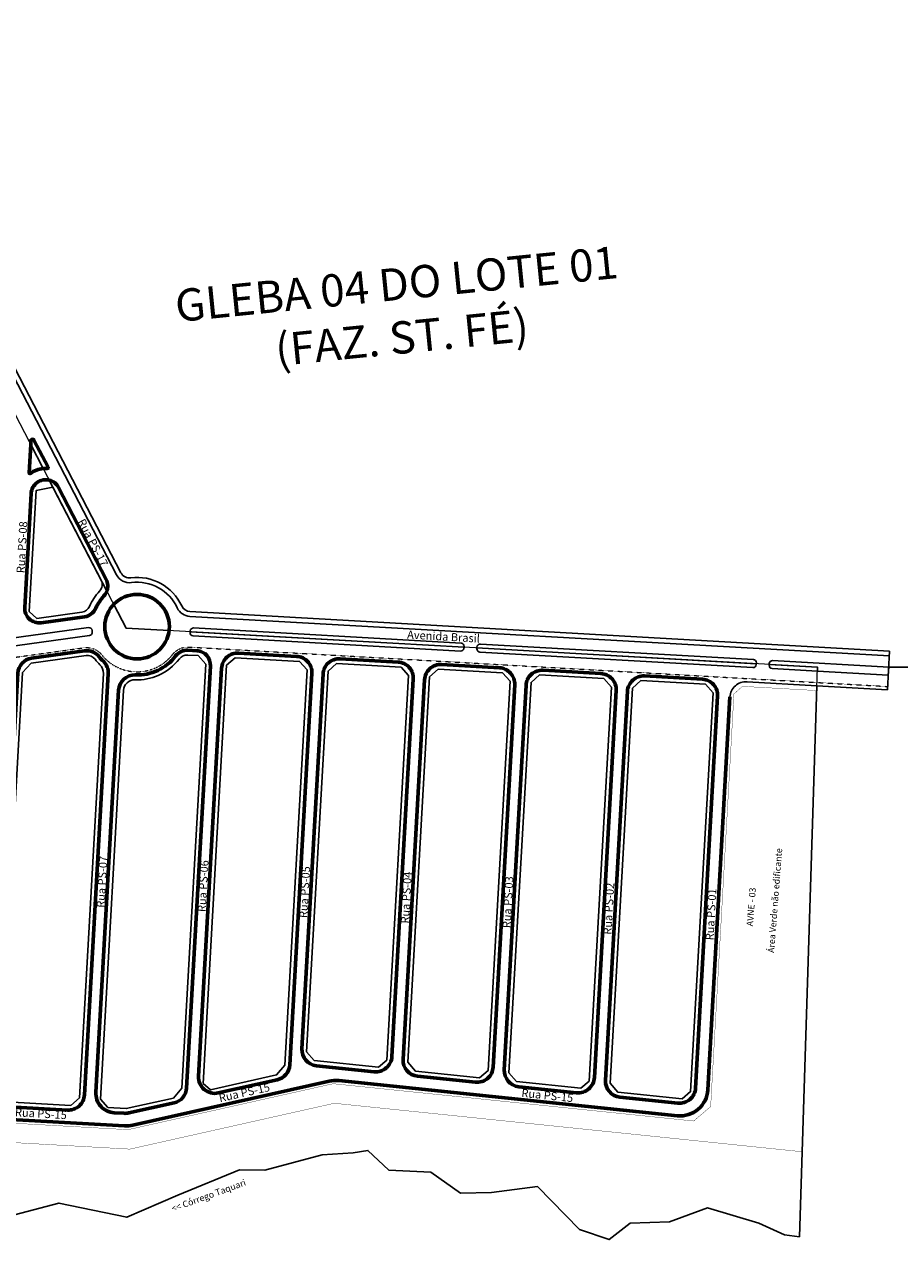
# Model space of a CAD drawing. Units: millimetres. Extents: x 0 to 23224, y 0 to 46018.
# Drawn here: x 9979 to 10521, y 2738 to 3491 of the extents above; entities that cross this region are included whole.
import ezdxf
from ezdxf.enums import TextEntityAlignment as Align

# ---------------------------------------------------------------- set-up
doc = ezdxf.new("R2010")
doc.units = ezdxf.units.MM
doc.linetypes.add('CONTINUO', pattern=[0])
doc.linetypes.add('DASHED2', pattern=[0.375, 0.25, -0.125])
for name, color, linetype, lineweight in [('02 Divisa do imóvel', 1, 'Continuous', 25), ('03 APM', 7, 'Continuous', 20), ('Ciclovia', 3, 'Continuous', 20), ('Meio fio', 5, 'Continuous', 5), ('MEIO_FIO', 252, 'Continuous', 15), ('NOME DE LOTES', 252, 'CONTINUO', 0), ('NOME_RUA', 7, 'Continuous', 0), ('QUADRA_INTERNA', 252, 'Continuous', 20), ('Varricao_Lot_Palmas sul', 40, 'Continuous', 60)]:
    doc.layers.add(name, color=color, linetype=linetype, lineweight=lineweight)
doc.layers.add('DIVISA', color=3, linetype='Continuous')
doc.styles.add('DUST801RM BT', font='dutch.ttf', dxfattribs={"height": 60})
doc.styles.add('Ruas', font='simplex.shx', dxfattribs={"height": 2.7})
doc.styles.get("Standard").update_dxf_attribs({"font": 'arial.ttf'})

msp = doc.modelspace()

# ---------------------------------------------------------------- linework, layer by layer
at = {"lineweight": 25, "ltscale": 2}
msp.add_line((10514.67, 3092.82), (10550.52, 3092.82), dxfattribs=at)
at = {"layer": '02 Divisa do imóvel', "linetype": 'Continuous', "lineweight": 13}
msp.add_lwpolyline([(9972.66, 2753.25), (10000.27, 2760.51), (10042.27, 2751.8), (10073.96, 2765.47), (10112.26, 2781.26), (10127.89, 2780.91), (10163.51, 2790.45), (10182.6, 2791.65), (10191.8, 2793.17), (10204.83, 2781), (10230.75, 2779.74), (10249.28, 2766.68), (10268.5, 2767.02), (10296.91, 2770.77), (10322.91, 2744.09), (10341.37, 2737.97), (10354.47, 2748.05), (10378.85, 2748.92), (10402.24, 2757.61), (10434.25, 2748.03), (10450.12, 2740.84), (10459.32, 2739.71), (10470.54, 3092.72), (10207.31, 3107.66), (10041.86, 3117), (9847.57, 3491.34)], dxfattribs=at)
at = {"layer": '02 Divisa do imóvel', "lineweight": 0, "flags": 128}
msp.add_lwpolyline([(10310.85, 3099.26), (10310.85, 3099.23)], dxfattribs=at)
at = {"layer": '03 APM', "lineweight": 25, "const_width": 0.2, "flags": 128}
msp.add_lwpolyline([(10470.09, 3078.31), (10423.99, 3080.91), (10418.72, 3076.2), (10404.28, 2820.38), (10393.77, 2811.42), (10170.29, 2834.57), (10043.14, 2806.07), (9581.63, 2832.11), (9572.21, 2842.66), (9583.97, 3050.9), (9579.26, 3055.5), (9573.14, 3055.02), (9567.04, 2991.24), (9536.64, 2914.24), (9506.08, 2824.35), (10044.22, 2794.01), (10171, 2822.44), (10461, 2792.39)], close=True, dxfattribs=at)
for points in [[(10459.32, 2739.71), (10461, 2792.39), (10171, 2822.44), (10044.22, 2794.01), (9506.08, 2824.35)], [(9972.66, 2753.25), (10000.27, 2760.51), (10012.15, 2758.05), (10042.27, 2751.8), (10073.96, 2765.47), (10112.26, 2781.26), (10127.89, 2780.91), (10163.51, 2790.45), (10182.6, 2791.65), (10191.8, 2793.17), (10204.83, 2781), (10230.75, 2779.74), (10249.28, 2766.68), (10268.5, 2767.02), (10296.91, 2770.77), (10322.91, 2744.09), (10341.37, 2737.97), (10354.47, 2748.05), (10378.85, 2748.92), (10402.24, 2757.61), (10434.25, 2748.03), (10450.12, 2740.84), (10459.32, 2739.71)]]:
    msp.add_lwpolyline(points, dxfattribs=at)
at = {"layer": 'Ciclovia', "color": 7, "linetype": 'DASHED2', "lineweight": 18, "ltscale": 0.3, "flags": 128}
msp.add_lwpolyline([(9153.33, 2941.74), (9176.81, 2960.32), (9186.84, 2968.27), (9251.17, 3019.19, -0.148922), (9300.8, 3038.67), (9655.12, 3066.46), (9845.99, 3081.44), (10015.83, 3104.83, -0.264069), (10026.84, 3100.44, 0.483972), (10070.75, 3100.69, -0.245652), (10080.88, 3105.28), (10514, 3080.84)], format="xyb", dxfattribs=at)
at = {"layer": 'Meio fio', "linetype": 'Continuous', "lineweight": 5, "ltscale": 2}
msp.add_circle((10048.7, 3117.94), 20, dxfattribs=at)
at = {"layer": 'MEIO_FIO', "lineweight": 25, "flags": 128}
for points in [[(10515.07, 3099.81), (10081.31, 3124.29, -0.276997), (10073.65, 3129.49, 0.327636), (10045.15, 3145.21, -0.315168), (10036, 3149.99), (9872.78, 3464.48, 0.258985), (9865.5, 3469.31), (9858.73, 3469.84)], [(9972.66, 2753.25), (10000.27, 2760.51), (10042.27, 2751.8), (10073.96, 2765.47), (10112.26, 2781.26), (10127.89, 2780.91), (10163.51, 2790.45), (10182.6, 2791.65), (10191.8, 2793.17), (10204.83, 2781), (10230.75, 2779.74), (10249.28, 2766.68), (10268.5, 2767.02), (10296.91, 2770.77), (10322.91, 2744.09), (10341.37, 2737.97), (10354.47, 2748.05), (10378.85, 2748.92), (10402.24, 2757.61), (10434.25, 2748.03), (10450.12, 2740.84), (10459.32, 2739.71), (10470.18, 3081.31), (10426.82, 3083.76, 0.414214), (10416.27, 3074.34), (10402.52, 2830.7, -0.428006), (10383.8, 2814.75), (10173.82, 2836.5, 0.081124), (10167.7, 2836.15), (10046.1, 2808.88, -0.069343), (10040.87, 2808.45), (9594.41, 2833.65, -0.414214)]]:
    msp.add_lwpolyline(points, format="xyb", dxfattribs=at)
for points in [[(9984.75, 3233.54, 0.762764), (9982.87, 3233.14), (9982.74, 3230.91), (9990.51, 3215.94, -0.039217), (9993.01, 3215.98, 0.583227), (9993.49, 3216.71)], [(9982.74, 3230.91), (9981.75, 3213.34, 0.634137), (9982.54, 3212.91, -0.135587), (9990.51, 3215.94)], [(9994.25, 3208.73, 0.472435), (9983.03, 3200.52), (9979.04, 3129.77, 0.472019), (9989.25, 3120.35), (10016.11, 3124.05, 0.259526), (10023.11, 3129.31, -0.082493), (10028.16, 3136.97, 0.096576), (10029.97, 3139.9)], [(10000, 3204.16, 0.213422), (9994.25, 3208.73), (10029.97, 3139.9, 0.213422), (10029.55, 3147.24)], [(10034.21, 3131.73), (10041.86, 3117), (10068.54, 3115.49, 0.030678), (10068.7, 3117.94, 0.677021)], [(10068.54, 3115.49), (10041.86, 3117), (10034.21, 3131.73, 0.192591), (10028.7, 3117.94, 0.940471)], [(9885.81, 3099.04, 0.414214), (9884.1, 3096.78), (9884.24, 3095.79, 0.414214), (9886.49, 3094.08), (10019.18, 3112.36, 0.40934), (10020.9, 3114.58, -0.008339), (10020.8, 3115.51, 0.428941), (10018.54, 3117.32)], [(10251.39, 3105.16), (10207.31, 3107.66), (10081.61, 3114.76, -0.00315), (10081.57, 3114.34, 0.426541), (10083.45, 3112.15), (10249.25, 3102.79, 0.414214), (10251.36, 3104.67)], [(10249.53, 3107.78), (10083.77, 3117.14, 0.404381), (10081.66, 3115.32, -0.004291), (10081.61, 3114.76), (10207.31, 3107.66), (10251.39, 3105.16), (10251.42, 3105.67, 0.414214)], [(10259.38, 3104.71), (10259.35, 3104.22, 0.414214), (10261.23, 3102.11), (10430.46, 3092.57, 0.414214), (10432.57, 3094.45), (10432.59, 3094.88)], [(10261.52, 3107.11, 0.414214), (10259.41, 3105.22), (10259.38, 3104.71), (10432.59, 3094.88), (10432.62, 3095.45, 0.414214), (10430.74, 3097.56)], [(10030.8, 3088.69, 0.217364), (10027.79, 3096.42, -0.031207), (10025.27, 3099.19, 0.264069), (10016.1, 3102.85), (9983.35, 3098.34, 0.358678), (9974.73, 3089), (9960.16, 2830.77, 0.414214), (9969.58, 2820.22), (10005.52, 2818.19, 0.414214), (10016.07, 2827.62)], [(10034.48, 2816.56, -0.414214), (10023.17, 2829.22), (10037.24, 3078.53, -0.408472), (10047.59, 3087.96, 0.243983), (10072.57, 3099.78, -0.249192), (10080.24, 3103.31), (10085.7, 3103.01, -0.414214), (10094.18, 3093.51), (10079.41, 2831.89, -0.335242), (10071.62, 2822.7), (10043.63, 2816.43, -0.069343), (10040.88, 2816.2)], [(10157.02, 3088.97, 0.414214), (10147.6, 3099.51), (10111.66, 3101.54, 0.414214), (10101.11, 3092.12), (10086.83, 2839.16, 0.497856), (10099.01, 2828.84), (10135.53, 2837.03, 0.335242), (10143.32, 2846.22)], [(10219.92, 3085.42, 0.414214), (10210.5, 3095.96), (10174.56, 3097.99, 0.414214), (10164.01, 3088.57), (10150.9, 2856.22, 0.400555), (10159.85, 2845.71), (10195.7, 2842, 0.428006), (10206.71, 2851.38)], [(10514.67, 3092.82), (10442.72, 3096.88, 0.414214), (10440.61, 3095), (10440.58, 3094.42), (10470.54, 3092.72), (10470.47, 3090.31), (10514.38, 3087.83)], [(10282.82, 3081.87, 0.414214), (10273.4, 3092.41), (10237.46, 3094.44, 0.414214), (10226.91, 3085.02), (10213.63, 2849.72, 0.400555), (10222.58, 2839.21), (10258.43, 2835.5, 0.428006), (10269.45, 2844.88)], [(10345.72, 3078.32, 0.414214), (10336.3, 3088.86), (10300.36, 3090.89, 0.414214), (10289.81, 3081.47), (10276.36, 2843.22, 0.400555), (10285.32, 2832.71), (10321.17, 2829, 0.428006), (10332.18, 2838.38)], [(10470.54, 3092.72), (10440.58, 3094.42), (10440.56, 3094, 0.414214), (10442.44, 3091.89), (10470.47, 3090.31)], [(10408.62, 3074.77, 0.414214), (10399.2, 3085.31), (10363.26, 3087.34, 0.414214), (10352.71, 3077.92), (10339.1, 2836.72, 0.400555), (10348.05, 2826.21), (10383.9, 2822.5, 0.428006), (10394.91, 2831.88)]]:
    msp.add_lwpolyline(points, format="xyb", close=True, dxfattribs=at)
for points in [[(10513.87, 3078.84), (10515.23, 3102.8)], [(10470.18, 3081.31), (10513.87, 3078.84)]]:
    msp.add_lwpolyline(points, dxfattribs=at)
at = {"layer": 'QUADRA_INTERNA', "lineweight": 25, "flags": 128}
msp.add_lwpolyline([(9857.1, 3472.98), (9857.1, 3472.98), (9869.05, 3472.04, -0.258985), (9873.91, 3468.82), (10038.67, 3151.37, 0.315168), (10044.77, 3148.19, -0.327636), (10076.37, 3130.75, 0.276997), (10081.48, 3127.28), (10515.23, 3102.8)], format="xyb", dxfattribs=at)
for points in [[(10026.4, 3146.8), (9996.47, 3204.45), (9986.13, 3202.24), (9981.9, 3127.32), (9986.57, 3123.01), (10014.54, 3126.86, 0.263864), (10019.25, 3130.46, -0.088957), (10025.43, 3139.91, 0.319117)], [(10027.81, 3088.86, 0.217364), (10025.7, 3094.27, -0.034835), (10022.64, 3097.69, 0.267949), (10017.08, 3099.96), (9983.01, 3095.26), (9977.77, 3089.59), (9963.04, 2828.6), (9967.75, 2823.33), (10007.69, 2821.08), (10012.96, 2825.79)], [(10091.24, 3094.68), (10086.53, 3099.95), (10080.07, 3100.32, 0.249192), (10074.96, 3097.96, -0.12825), (10061.86, 3087.68, -0.112221), (10047.48, 3084.96, 0.408472), (10040.24, 3078.36), (10025.94, 2825.06), (10030.65, 2819.78), (10042.03, 2819.14), (10071.24, 2825.69), (10076.4, 2831.78)]]:
    msp.add_lwpolyline(points, format="xyb", close=True, dxfattribs=at)
for points in [[(10154.14, 3091.13), (10149.43, 3096.41), (10109.49, 3098.66), (10104.22, 3093.95), (10089.59, 2834.73), (10094.19, 2830.83), (10135.15, 2840.02), (10140.31, 2846.1)], [(10217.04, 3087.58), (10212.33, 3092.86), (10172.39, 3095.11), (10167.12, 3090.4), (10153.8, 2854.37), (10158.49, 2848.87), (10198.33, 2844.74), (10203.59, 2849.22)], [(10279.94, 3084.03), (10275.23, 3089.31), (10235.29, 3091.56), (10230.02, 3086.85), (10216.53, 2847.87), (10221.22, 2842.37), (10261.06, 2838.24), (10266.32, 2842.72)], [(10342.84, 3080.48), (10338.13, 3085.76), (10298.19, 3088.01), (10292.92, 3083.3), (10279.26, 2841.38), (10283.96, 2835.87), (10323.8, 2831.74), (10329.05, 2836.22)], [(10405.74, 3076.93), (10401.03, 3082.21), (10361.09, 3084.46), (10355.82, 3079.75), (10342, 2834.88), (10346.69, 2829.37), (10386.53, 2825.24), (10391.79, 2829.72)]]:
    msp.add_lwpolyline(points, close=True, dxfattribs=at)
at = {"layer": 'Varricao_Lot_Palmas sul'}
for p, q in [((9983.03, 3200.52), (9979.04, 3129.77)), ((9989.25, 3120.35), (10016.11, 3124.05)), ((10416.27, 3074.34), (10402.52, 2830.7)), ((10040.87, 2808.45), (9594.41, 2833.65)), ((10167.7, 2836.15), (10046.1, 2808.88)), ((10383.8, 2814.75), (10173.82, 2836.5))]:
    msp.add_line(p, q, dxfattribs=at)
msp.add_lwpolyline([(9993.49, 3216.71, -0.583227), (9993.01, 3215.98, 0.039217), (9990.51, 3215.94, 0.135587), (9982.54, 3212.91, -0.634137), (9981.75, 3213.34), (9982.74, 3230.91), (9982.87, 3233.14, -0.762764), (9984.75, 3233.54)], format="xyb", close=True, dxfattribs=at)
msp.add_lwpolyline([(10029.97, 3139.9, 0.213422), (10029.55, 3147.24), (10000, 3204.16, 0.213422), (9994.25, 3208.73)], format="xyb", dxfattribs=at)
at = {"layer": 'Varricao_Lot_Palmas sul', "flags": 128}
for points in [[(10030.8, 3088.69, 0.217364), (10027.79, 3096.42, -0.031207), (10025.27, 3099.19, 0.264069), (10016.1, 3102.85), (9983.35, 3098.34, 0.358678), (9974.73, 3089), (9960.16, 2830.77, 0.414214), (9969.58, 2820.22), (10005.52, 2818.19, 0.414214), (10016.07, 2827.62)], [(10034.48, 2816.56, -0.414214), (10023.17, 2829.22), (10037.24, 3078.53, -0.408472), (10047.59, 3087.96, 0.243983), (10072.57, 3099.78, -0.249192), (10080.24, 3103.31), (10085.7, 3103.01, -0.414214), (10094.18, 3093.51), (10079.41, 2831.89, -0.335242), (10071.62, 2822.7), (10043.63, 2816.43, -0.069343), (10040.88, 2816.2)], [(10157.02, 3088.97, 0.414214), (10147.6, 3099.51), (10111.66, 3101.54, 0.414214), (10101.11, 3092.12), (10086.83, 2839.16, 0.497856), (10099.01, 2828.84), (10135.53, 2837.03, 0.335242), (10143.32, 2846.22)], [(10219.92, 3085.42, 0.414214), (10210.5, 3095.96), (10174.56, 3097.99, 0.414214), (10164.01, 3088.57), (10150.9, 2856.22, 0.400555), (10159.85, 2845.71), (10195.7, 2842, 0.428006), (10206.71, 2851.38)], [(10282.82, 3081.87, 0.414214), (10273.4, 3092.41), (10237.46, 3094.44, 0.414214), (10226.91, 3085.02), (10213.63, 2849.72, 0.400555), (10222.58, 2839.21), (10258.43, 2835.5, 0.428006), (10269.45, 2844.88)], [(10345.72, 3078.32, 0.414214), (10336.3, 3088.86), (10300.36, 3090.89, 0.414214), (10289.81, 3081.47), (10276.36, 2843.22, 0.400555), (10285.32, 2832.71), (10321.17, 2829, 0.428006), (10332.18, 2838.38)], [(10408.62, 3074.77, 0.414214), (10399.2, 3085.31), (10363.26, 3087.34, 0.414214), (10352.71, 3077.92), (10339.1, 2836.72, 0.400555), (10348.05, 2826.21), (10383.9, 2822.5, 0.428006), (10394.91, 2831.88)]]:
    msp.add_lwpolyline(points, format="xyb", close=True, dxfattribs=at)
at = {"layer": 'Varricao_Lot_Palmas sul'}
msp.add_circle((10048.7, 3117.94), 20, dxfattribs=at)
for centre, radius, start, end in [((9992.01, 3200.01), 9, 75.61941, 176.77012), ((10048.7, 3117.94), 28, 137.17492, 156.03822), ((10021.56, 3143.09), 9, 317.17492, 339.24004), ((9988.02, 3129.27), 9, 176.77012, 277.84302), ((10014.88, 3132.97), 9, 277.84302, 336.03822), ((10171.86, 2817.61), 19, 84.08531, 102.63688), ((10385.55, 2831.66), 17, 264.08531, 356.77012), ((10041.94, 2827.42), 19, 266.77012, 282.63688)]:
    msp.add_arc(centre, radius, start, end, dxfattribs=at)

# ---------------------------------------------------------------- texts
at = {"layer": 'DIVISA', "insert": (10208.51, 3340.32), "char_height": 19.997, "width": 394.671, "attachment_point": 2, "rotation": 5.70318}
msp.add_mtext('{\\C0;GLEBA 04 DO LOTE 01\\P(FAZ. ST. FÉ)}', dxfattribs=at)
at = {"layer": 'NOME DE LOTES', "color": 7, "linetype": 'Continuous', "lineweight": 18, "ltscale": 2, "style": 'DUST801RM BT'}
for s, p in [('Área Verde não edificante', (10443.61, 2915.56)), ('AVNE - 03', (10430.48, 2932.06))]:
    msp.add_text(s, height=4, rotation=85.52459, dxfattribs=at).set_placement(p)
at = {"layer": 'NOME DE LOTES', "color": 5, "linetype": 'Continuous', "lineweight": 18, "ltscale": 2, "style": 'DUST801RM BT'}
msp.add_text('<< Córrego Taquari', height=4, rotation=20.02335, dxfattribs=at).set_placement((10070.84, 2755.04))
at = {"layer": 'NOME_RUA', "ltscale": 2, "style": 'Ruas'}
for s, rotation, p in [('Rua PS-08', 86.77, (9979.82, 3167)), ('Rua PS-17', 297.45194, (10019.14, 3168.83)), ('Avenida Brasil', 356.75222, (10238.54, 3109.29)), ('Rua PS-07', 86.77, (10029.47, 2959.59)), ('Rua PS-06', 86.77, (10092.14, 2956.93)), ('Rua PS-05', 86.77, (10155.12, 2953.2)), ('Rua PS-04', 86.77, (10218.1, 2949.82)), ('Rua PS-03', 86.77, (10281.11, 2946.94)), ('Rua PS-02', 86.77, (10343.66, 2942.91)), ('Rua PS-01', 86.77, (10406.98, 2939.43)), ('Rua PS-15', 12.63694, (10115.74, 2826.62)), ('Rua PS-15', 354.08528, (10302.78, 2824.79)), ('Rua PS-15', 356.77, (9988.94, 2813.5))]:
    msp.add_text(s, height=5, rotation=rotation, dxfattribs=at).set_placement(p, align=Align.CENTER)

doc.saveas('drawing.dxf')
